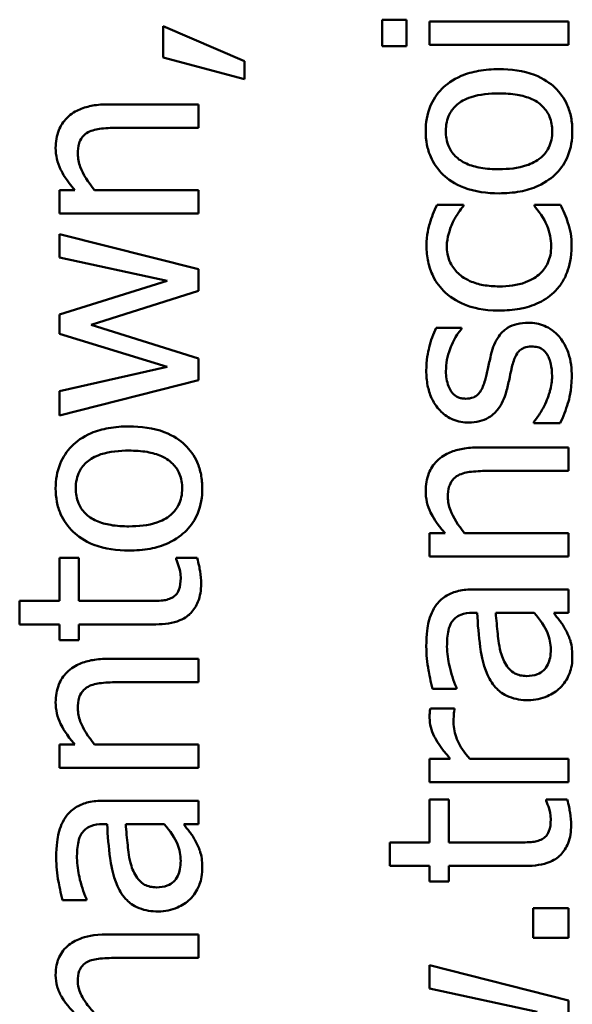
# Model space of a CAD drawing. Units: inches. Extents: x 5 to 215, y 2 to 167.
# Drawn here: x 98 to 99, y 57 to 57 of the extents above; entities that cross this region are included whole.
import ezdxf

# ---------------------------------------------------------------- set-up
doc = ezdxf.new("R2010")
doc.units = ezdxf.units.IN
doc.header["$LTSCALE"] = 10
doc.header["$MEASUREMENT"] = 0
doc.layers.add('Visible (ANSI)', color=7, linetype='Continuous', lineweight=50)

msp = doc.modelspace()

# ---------------------------------------------------------------- linework, layer by layer
at = {"layer": 'Visible (ANSI)'}
for p, q in [((98.55825, 56.83574), (98.55037, 56.83574)), ((98.55037, 56.83574), (98.55037, 56.82713)), ((98.55825, 56.82713), (98.55825, 56.83574)), ((98.47929, 56.8336), (98.47929, 56.82353)), ((98.50569, 56.82232), (98.47929, 56.8336)), ((98.61076, 56.8352), (98.56574, 56.8352)), ((98.56574, 56.8352), (98.56574, 56.82762)), ((98.61076, 56.82762), (98.61076, 56.8352)), ((98.55037, 56.82713), (98.55825, 56.82713)), ((98.56574, 56.82762), (98.61076, 56.82762)), ((98.47929, 56.82353), (98.50569, 56.81643)), ((98.50569, 56.81643), (98.50569, 56.82232)), ((98.49076, 56.80831), (98.46154, 56.80831)), ((98.49076, 56.80073), (98.49076, 56.80831)), ((98.46509, 56.80073), (98.49076, 56.80073)), ((98.45074, 56.78055), (98.44574, 56.78055)), ((98.44574, 56.78055), (98.44574, 56.77296)), ((98.49076, 56.78055), (98.45711, 56.78055)), ((98.49076, 56.77296), (98.49076, 56.78055)), ((98.57668, 56.77578), (98.56817, 56.77578)), ((98.57668, 56.77535), (98.57668, 56.77578)), ((98.60823, 56.77578), (98.59972, 56.77578)), ((98.59972, 56.77578), (98.59972, 56.77535)), ((98.44574, 56.77296), (98.49076, 56.77296)), ((98.49076, 56.75488), (98.44574, 56.7663)), ((98.44574, 56.7663), (98.44574, 56.75867)), ((98.44574, 56.75867), (98.4806, 56.75118)), ((98.49076, 56.74788), (98.49076, 56.75488)), ((98.4806, 56.75118), (98.44574, 56.74024)), ((98.45604, 56.73689), (98.49076, 56.74788)), ((98.44574, 56.74024), (98.44574, 56.73397)), ((98.49076, 56.72595), (98.45604, 56.73689)), ((98.44574, 56.73397), (98.4806, 56.72332)), ((98.57604, 56.73591), (98.56792, 56.73591)), ((98.57604, 56.73553), (98.57604, 56.73591)), ((98.49076, 56.71899), (98.49076, 56.72595)), ((98.4806, 56.72332), (98.44574, 56.71535)), ((98.44574, 56.70747), (98.49076, 56.71899)), ((98.44574, 56.71535), (98.44574, 56.70747)), ((98.59953, 56.70543), (98.59953, 56.70504)), ((98.59953, 56.70504), (98.60804, 56.70504)), ((98.61076, 56.69716), (98.58154, 56.69716)), ((98.61076, 56.68958), (98.61076, 56.69716)), ((98.58509, 56.68958), (98.61076, 56.68958)), ((98.57074, 56.6694), (98.56574, 56.6694)), ((98.56574, 56.6694), (98.56574, 56.66181)), ((98.61076, 56.6694), (98.57711, 56.6694)), ((98.61076, 56.66181), (98.61076, 56.6694)), ((98.45201, 56.66138), (98.44574, 56.66138)), ((98.44574, 56.66138), (98.44574, 56.64742)), ((98.45201, 56.64742), (98.45201, 56.66138)), ((98.49037, 56.66138), (98.48356, 56.66138)), ((98.48356, 56.66138), (98.48356, 56.66094)), ((98.56574, 56.66181), (98.61076, 56.66181)), ((98.61076, 56.65117), (98.57998, 56.65117)), ((98.61076, 56.64358), (98.61076, 56.65117)), ((98.44574, 56.64742), (98.4328, 56.64742)), ((98.4328, 56.64742), (98.4328, 56.63984)), ((98.47345, 56.64742), (98.45201, 56.64742)), ((98.57969, 56.64358), (98.58115, 56.64358)), ((98.58718, 56.64358), (98.59967, 56.64358)), ((98.606, 56.64358), (98.61076, 56.64358)), ((98.4328, 56.63984), (98.44574, 56.63984)), ((98.44574, 56.63984), (98.44574, 56.63473)), ((98.45201, 56.63984), (98.47695, 56.63984)), ((98.45201, 56.63473), (98.45201, 56.63984)), ((98.44574, 56.63473), (98.45201, 56.63473)), ((98.49076, 56.6287), (98.46154, 56.6287)), ((98.49076, 56.62112), (98.49076, 56.6287)), ((98.46509, 56.62112), (98.49076, 56.62112)), ((98.56671, 56.61893), (98.57444, 56.61893)), ((98.57444, 56.61893), (98.57444, 56.61937)), ((98.57386, 56.61261), (98.56598, 56.61261)), ((98.57386, 56.61222), (98.57386, 56.61261)), ((98.45074, 56.60094), (98.44574, 56.60094)), ((98.44574, 56.60094), (98.44574, 56.59335)), ((98.49076, 56.60094), (98.45711, 56.60094)), ((98.49076, 56.59335), (98.49076, 56.60094)), ((98.56574, 56.59632), (98.56574, 56.58873)), ((98.57245, 56.59632), (98.56574, 56.59632)), ((98.61076, 56.59632), (98.57882, 56.59632)), ((98.61076, 56.58873), (98.61076, 56.59632)), ((98.44574, 56.59335), (98.49076, 56.59335)), ((98.56574, 56.58873), (98.61076, 56.58873)), ((98.49076, 56.5827), (98.45998, 56.5827)), ((98.49076, 56.57512), (98.49076, 56.5827)), ((98.57201, 56.58314), (98.56574, 56.58314)), ((98.56574, 56.58314), (98.56574, 56.56919)), ((98.57201, 56.56919), (98.57201, 56.58314)), ((98.61037, 56.58314), (98.60356, 56.58314)), ((98.60356, 56.58314), (98.60356, 56.5827)), ((98.45969, 56.57512), (98.46115, 56.57512)), ((98.46718, 56.57512), (98.47967, 56.57512)), ((98.486, 56.57512), (98.49076, 56.57512)), ((98.56574, 56.56919), (98.5528, 56.56919)), ((98.5528, 56.56919), (98.5528, 56.5616)), ((98.59345, 56.56919), (98.57201, 56.56919)), ((98.5528, 56.5616), (98.56574, 56.5616)), ((98.56574, 56.5616), (98.56574, 56.5565)), ((98.57201, 56.5616), (98.59695, 56.5616)), ((98.57201, 56.5565), (98.57201, 56.5616)), ((98.56574, 56.5565), (98.57201, 56.5565)), ((98.44671, 56.55047), (98.45444, 56.55047)), ((98.45444, 56.55047), (98.45444, 56.55091)), ((98.61076, 56.54789), (98.59929, 56.54789)), ((98.59929, 56.54789), (98.59929, 56.53826)), ((98.61076, 56.53826), (98.61076, 56.54789)), ((98.49076, 56.53938), (98.4611, 56.53938)), ((98.49076, 56.5318), (98.49076, 56.53938)), ((98.59929, 56.53826), (98.61076, 56.53826)), ((98.4647, 56.5318), (98.49076, 56.5318)), ((98.61076, 56.51804), (98.56574, 56.52946)), ((98.56574, 56.52946), (98.56574, 56.52183)), ((98.56574, 56.52183), (98.6006, 56.51434)), ((98.61076, 56.51104), (98.61076, 56.51804))]:
    msp.add_line(p, q, dxfattribs=at)
for points, knots in [([(98.58825, 56.81969), (98.58603, 56.81969), (98.58379, 56.81953), (98.57968, 56.8188), (98.57778, 56.81828), (98.57317, 56.81631), (98.5712, 56.8148), (98.56808, 56.81164), (98.56681, 56.80975), (98.56489, 56.80506), (98.56447, 56.80235), (98.56447, 56.79961)], [-0.07679284, -0.07679284, -0.07679284, -0.07679284, -0.06505849, -0.06505849, -0.05470013, -0.05470013, -0.03857325, -0.03857325, -0.02088498, -0.02088498, 0, 0, 0, 0]), ([(98.61202, 56.79961), (98.61202, 56.80111), (98.6119, 56.80261), (98.61134, 56.80546), (98.61094, 56.8068), (98.60941, 56.81024), (98.60806, 56.81212), (98.6049, 56.81511), (98.60282, 56.81667), (98.5961, 56.81922), (98.59211, 56.81969), (98.58825, 56.81969)], [-0.1220535, -0.1220535, -0.1220535, -0.1220535, -0.1028485, -0.1028485, -0.0849532, -0.0849532, -0.0547161, -0.0547161, -0.0294134, -0.0294134, 0, 0, 0, 0]), ([(98.57099, 56.79961), (98.57099, 56.80059), (98.57108, 56.80158), (98.57148, 56.80343), (98.57178, 56.80428), (98.5728, 56.80631), (98.57364, 56.80734), (98.57569, 56.80909), (98.5771, 56.80997), (98.58201, 56.81159), (98.58527, 56.81186), (98.58825, 56.81186)], [-0.07940273, -0.07940273, -0.07940273, -0.07940273, -0.0672446, -0.0672446, -0.05603008, -0.05603008, -0.03927639, -0.03927639, -0.02271329, -0.02271329, 0, 0, 0, 0]), ([(98.58825, 56.81186), (98.59021, 56.81186), (98.59223, 56.81174), (98.59576, 56.81113), (98.59737, 56.8107), (98.60062, 56.80923), (98.60173, 56.80831), (98.60343, 56.80659), (98.60416, 56.8055), (98.60527, 56.80278), (98.60551, 56.8012), (98.60551, 56.79961)], [-0.04562379, -0.04562379, -0.04562379, -0.04562379, -0.03735479, -0.03735479, -0.03053502, -0.03053502, -0.02234587, -0.02234587, -0.01215394, -0.01215394, 0, 0, 0, 0]), ([(98.46154, 56.80831), (98.45985, 56.80831), (98.45814, 56.8082), (98.45505, 56.80765), (98.45362, 56.80726), (98.45111, 56.80618), (98.44956, 56.80534), (98.44697, 56.80274), (98.4461, 56.80143), (98.44476, 56.79812), (98.44447, 56.79617), (98.44447, 56.79421)], [-0.08135662, -0.08135662, -0.08135662, -0.08135662, -0.0607094, -0.0607094, -0.04282522, -0.04282522, -0.02718111, -0.02718111, -0.01492617, -0.01492617, 0, 0, 0, 0]), ([(98.45502, 56.79927), (98.45623, 56.79993), (98.45776, 56.80027), (98.46122, 56.80065), (98.46316, 56.80073), (98.46509, 56.80073)], [-0.02656066, -0.02656066, -0.02656066, -0.02656066, -0.01471527, -0.01471527, 0, 0, 0, 0]), ([(98.45167, 56.79222), (98.45167, 56.79337), (98.45177, 56.79462), (98.45226, 56.79622), (98.45256, 56.79699), (98.45368, 56.79838), (98.45431, 56.79888), (98.45502, 56.79927)], [-0.03031364, -0.03031364, -0.03031364, -0.03031364, -0.01368132, -0.01368132, -0.00618815, -0.00618815, 0, 0, 0, 0]), ([(98.56447, 56.79961), (98.56447, 56.79814), (98.5646, 56.79668), (98.56514, 56.79389), (98.56554, 56.79258), (98.56705, 56.78911), (98.56843, 56.78719), (98.57167, 56.78409), (98.57379, 56.78252), (98.58046, 56.77996), (98.58441, 56.77948), (98.58825, 56.77948)], [-0.1179403, -0.1179403, -0.1179403, -0.1179403, -0.1001751, -0.1001751, -0.0835266, -0.0835266, -0.054399, -0.054399, -0.0292496, -0.0292496, 0, 0, 0, 0]), ([(98.58825, 56.78731), (98.58629, 56.78731), (98.58426, 56.78743), (98.58074, 56.78803), (98.57914, 56.78845), (98.57627, 56.78973), (98.57507, 56.79052), (98.57308, 56.79253), (98.57235, 56.79363), (98.57123, 56.79638), (98.57099, 56.79799), (98.57099, 56.79961)], [-0.06013984, -0.06013984, -0.06013984, -0.06013984, -0.04569465, -0.04569465, -0.03384195, -0.03384195, -0.0226299, -0.0226299, -0.01235748, -0.01235748, 0, 0, 0, 0]), ([(98.58825, 56.77948), (98.59054, 56.77948), (98.59285, 56.77965), (98.5971, 56.78047), (98.59906, 56.78105), (98.60364, 56.78314), (98.60555, 56.78467), (98.60847, 56.78761), (98.60972, 56.78947), (98.61161, 56.79414), (98.61202, 56.79686), (98.61202, 56.79961)], [-0.07298762, -0.07298762, -0.07298762, -0.07298762, -0.06215032, -0.06215032, -0.05250094, -0.05250094, -0.03834775, -0.03834775, -0.02093518, -0.02093518, 0, 0, 0, 0]), ([(98.60551, 56.79961), (98.60551, 56.79866), (98.60542, 56.7977), (98.60504, 56.7959), (98.60475, 56.79507), (98.60375, 56.79306), (98.60292, 56.79201), (98.60039, 56.78983), (98.59872, 56.78905), (98.59445, 56.7876), (98.59123, 56.78731), (98.58825, 56.78731)], [-0.05312825, -0.05312825, -0.05312825, -0.05312825, -0.04752471, -0.04752471, -0.04233175, -0.04233175, -0.0343148, -0.0343148, -0.02273966, -0.02273966, 0, 0, 0, 0]), ([(98.44447, 56.79421), (98.44447, 56.793), (98.4446, 56.7918), (98.44514, 56.78945), (98.44555, 56.78832), (98.44667, 56.78601), (98.44791, 56.78369), (98.45074, 56.78055)], [-0.08946174, -0.08946174, -0.08946174, -0.08946174, -0.06076546, -0.06076546, -0.0322298, -0.0322298, 0, 0, 0, 0]), ([(98.45711, 56.78055), (98.45501, 56.78303), (98.45334, 56.78568), (98.45196, 56.78937), (98.45167, 56.79078), (98.45167, 56.79222)], [-0.02999985, -0.02999985, -0.02999985, -0.02999985, -0.01099413, -0.01099413, 0, 0, 0, 0]), ([(98.56817, 56.77578), (98.56718, 56.77384), (98.56639, 56.77174), (98.56545, 56.76863), (98.56472, 56.76608), (98.56472, 56.76251)], [-0.08228973, -0.08228973, -0.08228973, -0.08228973, -0.02722949, -0.02722949, 0, 0, 0, 0]), ([(98.57332, 56.77019), (98.57385, 56.77122), (98.57446, 56.7723), (98.57561, 56.77397), (98.57612, 56.77468), (98.57668, 56.77535)], [-0.01545684, -0.01545684, -0.01545684, -0.01545684, -0.00661969, -0.00661969, 0, 0, 0, 0]), ([(98.59972, 56.77535), (98.60212, 56.77275), (98.60333, 56.77017), (98.60474, 56.76681), (98.60517, 56.76463), (98.60517, 56.76236)], [-0.02773026, -0.02773026, -0.02773026, -0.02773026, -0.01726009, -0.01726009, 0, 0, 0, 0]), ([(98.61061, 56.7699), (98.61036, 56.77093), (98.60995, 56.772), (98.6091, 56.77391), (98.60868, 56.77485), (98.60823, 56.77578)], [-0.01595167, -0.01595167, -0.01595167, -0.01595167, -0.0078753, -0.0078753, 0, 0, 0, 0]), ([(98.57133, 56.76236), (98.57133, 56.76375), (98.57156, 56.76512), (98.57216, 56.76724), (98.57262, 56.76875), (98.57332, 56.77019)], [-0.0328326, -0.0328326, -0.0328326, -0.0328326, -0.01221031, -0.01221031, 0, 0, 0, 0]), ([(98.61178, 56.76251), (98.61178, 56.76375), (98.61172, 56.7652), (98.61127, 56.7676), (98.61096, 56.76876), (98.61061, 56.7699)], [-0.01858921, -0.01858921, -0.01858921, -0.01858921, -0.00910583, -0.00910583, 0, 0, 0, 0]), ([(98.56472, 56.76251), (98.56472, 56.76077), (98.56489, 56.75905), (98.56562, 56.75572), (98.56617, 56.75412), (98.56787, 56.75062), (98.56918, 56.74884), (98.57084, 56.74734)], [-0.04276383, -0.04276383, -0.04276383, -0.04276383, -0.0296694, -0.0296694, -0.01707448, -0.01707448, 0, 0, 0, 0]), ([(98.58835, 56.74933), (98.5866, 56.74933), (98.58483, 56.74946), (98.58163, 56.75004), (98.58017, 56.75046), (98.57688, 56.75194), (98.57556, 56.75299), (98.57358, 56.75501), (98.57278, 56.7562), (98.57159, 56.75908), (98.57133, 56.76071), (98.57133, 56.76236)], [-0.05050498, -0.05050498, -0.05050498, -0.05050498, -0.04177259, -0.04177259, -0.03420229, -0.03420229, -0.0237398, -0.0237398, -0.01263682, -0.01263682, 0, 0, 0, 0]), ([(98.60517, 56.76236), (98.60517, 56.7614), (98.60509, 56.76044), (98.60472, 56.75863), (98.60446, 56.75778), (98.60348, 56.75564), (98.60262, 56.75448), (98.60049, 56.75251), (98.599, 56.75147), (98.59417, 56.74967), (98.5912, 56.74933), (98.58835, 56.74933)], [-0.07952751, -0.07952751, -0.07952751, -0.07952751, -0.06785168, -0.06785168, -0.05699611, -0.05699611, -0.03917958, -0.03917958, -0.0217529, -0.0217529, 0, 0, 0, 0]), ([(98.606, 56.74734), (98.60696, 56.74826), (98.60781, 56.74927), (98.60928, 56.75151), (98.60988, 56.75271), (98.61105, 56.75587), (98.61178, 56.75862), (98.61178, 56.76251)], [-0.06912978, -0.06912978, -0.06912978, -0.06912978, -0.04951581, -0.04951581, -0.02966648, -0.02966648, 0, 0, 0, 0]), ([(98.57084, 56.74734), (98.57293, 56.74542), (98.57542, 56.74406), (98.57959, 56.74254), (98.58281, 56.74151), (98.58835, 56.74151)], [-0.1168172, -0.1168172, -0.1168172, -0.1168172, -0.0421705, -0.0421705, 0, 0, 0, 0]), ([(98.58835, 56.74151), (98.59056, 56.74151), (98.59281, 56.74167), (98.5962, 56.74229), (98.59825, 56.74275), (98.60254, 56.74463), (98.60441, 56.7458), (98.606, 56.74734)], [-0.06940756, -0.06940756, -0.06940756, -0.06940756, -0.03567941, -0.03567941, -0.0168496, -0.0168496, 0, 0, 0, 0]), ([(98.59778, 56.73757), (98.59652, 56.73757), (98.59526, 56.73745), (98.59297, 56.73688), (98.59194, 56.73647), (98.59038, 56.73549), (98.58926, 56.73467), (98.58698, 56.73146), (98.58622, 56.72951), (98.58572, 56.72755)], [-0.07653076, -0.07653076, -0.07653076, -0.07653076, -0.05177928, -0.05177928, -0.02994189, -0.02994189, -0.01542913, -0.01542913, 0, 0, 0, 0]), ([(98.60775, 56.73305), (98.6071, 56.73381), (98.60637, 56.7345), (98.60462, 56.73579), (98.60372, 56.73624), (98.60134, 56.73724), (98.59959, 56.73757), (98.59778, 56.73757)], [-0.02472728, -0.02472728, -0.02472728, -0.02472728, -0.01970394, -0.01970394, -0.01380223, -0.01380223, 0, 0, 0, 0]), ([(98.56792, 56.73591), (98.56686, 56.73396), (98.56612, 56.7317), (98.56523, 56.72807), (98.56467, 56.72539), (98.56467, 56.72201)], [-0.06349518, -0.06349518, -0.06349518, -0.06349518, -0.02576344, -0.02576344, 0, 0, 0, 0]), ([(98.57104, 56.72186), (98.57104, 56.72434), (98.5715, 56.72674), (98.57301, 56.73074), (98.57408, 56.73307), (98.57604, 56.73553)], [-0.05707646, -0.05707646, -0.05707646, -0.05707646, -0.02399524, -0.02399524, 0, 0, 0, 0]), ([(98.61183, 56.71997), (98.61183, 56.72266), (98.61156, 56.72536), (98.61042, 56.72869), (98.60962, 56.73081), (98.60775, 56.73305)], [-0.06948132, -0.06948132, -0.06948132, -0.06948132, -0.02219518, -0.02219518, 0, 0, 0, 0]), ([(98.58572, 56.72755), (98.58538, 56.7261), (98.58505, 56.72463), (98.58465, 56.7227), (98.58432, 56.72112), (98.58387, 56.71943)], [-0.05452628, -0.05452628, -0.05452628, -0.05452628, -0.01333096, -0.01333096, 0, 0, 0, 0]), ([(98.59243, 56.72317), (98.59277, 56.72457), (98.59322, 56.72596), (98.59424, 56.72784), (98.59461, 56.72826), (98.5953, 56.72892), (98.59579, 56.72922), (98.59711, 56.72973), (98.59797, 56.72984), (98.5988, 56.72984)], [-0.01758619, -0.01758619, -0.01758619, -0.01758619, -0.01357408, -0.01357408, -0.01078651, -0.01078651, -0.00634545, -0.00634545, 0, 0, 0, 0]), ([(98.5988, 56.72984), (98.59947, 56.72984), (98.60019, 56.72979), (98.60151, 56.72949), (98.60191, 56.72927), (98.60292, 56.72856), (98.60349, 56.72787), (98.60395, 56.72716)], [-0.01222331, -0.01222331, -0.01222331, -0.01222331, -0.00936277, -0.00936277, -0.00644068, -0.00644068, 0, 0, 0, 0]), ([(98.60395, 56.72716), (98.60421, 56.72679), (98.60441, 56.72634), (98.60477, 56.72534), (98.60493, 56.72472), (98.60524, 56.72317), (98.60546, 56.72177), (98.60546, 56.72026)], [-0.02398278, -0.02398278, -0.02398278, -0.02398278, -0.01865492, -0.01865492, -0.01150724, -0.01150724, 0, 0, 0, 0]), ([(98.56467, 56.72201), (98.56467, 56.72042), (98.56479, 56.71882), (98.56537, 56.71585), (98.56579, 56.71448), (98.56734, 56.7111), (98.56852, 56.70968), (98.57061, 56.70764), (98.57188, 56.70678), (98.57495, 56.70552), (98.57667, 56.70523), (98.57843, 56.70523)], [-0.04923006, -0.04923006, -0.04923006, -0.04923006, -0.04204816, -0.04204816, -0.03557897, -0.03557897, -0.02528232, -0.02528232, -0.01340103, -0.01340103, 0, 0, 0, 0]), ([(98.57736, 56.71296), (98.57691, 56.71296), (98.57646, 56.713), (98.57562, 56.71318), (98.57523, 56.7133), (98.57425, 56.71376), (98.57373, 56.71415), (98.57252, 56.71548), (98.57209, 56.71649), (98.57127, 56.71855), (98.57104, 56.72021), (98.57104, 56.72186)], [-0.02267092, -0.02267092, -0.02267092, -0.02267092, -0.02097487, -0.02097487, -0.01940213, -0.01940213, -0.01688898, -0.01688898, -0.01258212, -0.01258212, 0, 0, 0, 0]), ([(98.59058, 56.71505), (98.59096, 56.71648), (98.5913, 56.71794), (98.59169, 56.71978), (98.59207, 56.72163), (98.59243, 56.72317)], [-0.05621522, -0.05621522, -0.05621522, -0.05621522, -0.01211706, -0.01211706, 0, 0, 0, 0]), ([(98.58387, 56.71943), (98.58351, 56.71804), (98.58304, 56.71667), (98.58217, 56.71521), (98.58184, 56.71469), (98.58096, 56.71387), (98.58047, 56.71358), (98.57912, 56.71307), (98.57822, 56.71296), (98.57736, 56.71296)], [-0.02993452, -0.02993452, -0.02993452, -0.02993452, -0.01574784, -0.01574784, -0.0109923, -0.0109923, -0.00658627, -0.00658627, 0, 0, 0, 0]), ([(98.60546, 56.72026), (98.60546, 56.71862), (98.60524, 56.71702), (98.60463, 56.71493), (98.60412, 56.71316), (98.60318, 56.71121)], [-0.06640026, -0.06640026, -0.06640026, -0.06640026, -0.01647752, -0.01647752, 0, 0, 0, 0]), ([(98.60804, 56.70504), (98.60909, 56.70703), (98.60995, 56.70938), (98.61096, 56.71265), (98.61183, 56.71555), (98.61183, 56.71997)], [-0.09832248, -0.09832248, -0.09832248, -0.09832248, -0.03363648, -0.03363648, 0, 0, 0, 0]), ([(98.57843, 56.70523), (98.57959, 56.70523), (98.58076, 56.70535), (98.58295, 56.7059), (98.58395, 56.70631), (98.58642, 56.70775), (98.58738, 56.7088), (98.58921, 56.71123), (98.59002, 56.71314), (98.59058, 56.71505)], [-0.03344898, -0.03344898, -0.03344898, -0.03344898, -0.02814537, -0.02814537, -0.02318545, -0.02318545, -0.01516454, -0.01516454, 0, 0, 0, 0]), ([(98.60318, 56.71121), (98.60264, 56.71007), (98.60196, 56.70876), (98.60068, 56.70694), (98.60012, 56.70617), (98.59953, 56.70543)], [-0.01694637, -0.01694637, -0.01694637, -0.01694637, -0.00723719, -0.00723719, 0, 0, 0, 0]), ([(98.46825, 56.70397), (98.46603, 56.70397), (98.46379, 56.70381), (98.45968, 56.70308), (98.45778, 56.70256), (98.45317, 56.70059), (98.4512, 56.69907), (98.44808, 56.69592), (98.44681, 56.69402), (98.44489, 56.68934), (98.44447, 56.68663), (98.44447, 56.68389)], [-0.07679284, -0.07679284, -0.07679284, -0.07679284, -0.06505849, -0.06505849, -0.05470013, -0.05470013, -0.03857325, -0.03857325, -0.02088498, -0.02088498, 0, 0, 0, 0]), ([(98.49202, 56.68389), (98.49202, 56.68539), (98.4919, 56.68689), (98.49134, 56.68974), (98.49094, 56.69107), (98.48941, 56.69452), (98.48806, 56.6964), (98.4849, 56.69939), (98.48282, 56.70095), (98.4761, 56.7035), (98.47211, 56.70397), (98.46825, 56.70397)], [-0.1220535, -0.1220535, -0.1220535, -0.1220535, -0.1028485, -0.1028485, -0.0849532, -0.0849532, -0.0547161, -0.0547161, -0.0294134, -0.0294134, 0, 0, 0, 0]), ([(98.45099, 56.68389), (98.45099, 56.68487), (98.45108, 56.68586), (98.45148, 56.68771), (98.45178, 56.68856), (98.4528, 56.69058), (98.45364, 56.69162), (98.45569, 56.69337), (98.4571, 56.69425), (98.46201, 56.69586), (98.46527, 56.69614), (98.46825, 56.69614)], [-0.07940273, -0.07940273, -0.07940273, -0.07940273, -0.0672446, -0.0672446, -0.05603008, -0.05603008, -0.03927639, -0.03927639, -0.02271329, -0.02271329, 0, 0, 0, 0]), ([(98.46825, 56.69614), (98.47021, 56.69614), (98.47223, 56.69602), (98.47576, 56.69541), (98.47737, 56.69497), (98.48062, 56.69351), (98.48173, 56.69258), (98.48343, 56.69087), (98.48416, 56.68978), (98.48527, 56.68706), (98.48551, 56.68548), (98.48551, 56.68389)], [-0.04562379, -0.04562379, -0.04562379, -0.04562379, -0.03735479, -0.03735479, -0.03053502, -0.03053502, -0.02234587, -0.02234587, -0.01215394, -0.01215394, 0, 0, 0, 0]), ([(98.58154, 56.69716), (98.57985, 56.69716), (98.57814, 56.69705), (98.57505, 56.6965), (98.57362, 56.69611), (98.57111, 56.69503), (98.56956, 56.69419), (98.56697, 56.69159), (98.5661, 56.69028), (98.56476, 56.68697), (98.56447, 56.68502), (98.56447, 56.68306)], [-0.08135662, -0.08135662, -0.08135662, -0.08135662, -0.0607094, -0.0607094, -0.04282522, -0.04282522, -0.02718111, -0.02718111, -0.01492617, -0.01492617, 0, 0, 0, 0]), ([(98.57502, 56.68812), (98.57623, 56.68878), (98.57776, 56.68912), (98.58122, 56.68949), (98.58316, 56.68958), (98.58509, 56.68958)], [-0.02656066, -0.02656066, -0.02656066, -0.02656066, -0.01471527, -0.01471527, 0, 0, 0, 0]), ([(98.57167, 56.68107), (98.57167, 56.68222), (98.57177, 56.68347), (98.57226, 56.68507), (98.57256, 56.68583), (98.57368, 56.68723), (98.57431, 56.68773), (98.57502, 56.68812)], [-0.03031364, -0.03031364, -0.03031364, -0.03031364, -0.01368132, -0.01368132, -0.00618815, -0.00618815, 0, 0, 0, 0]), ([(98.44447, 56.68389), (98.44447, 56.68242), (98.4446, 56.68096), (98.44514, 56.67816), (98.44554, 56.67685), (98.44705, 56.67339), (98.44843, 56.67147), (98.45167, 56.66837), (98.45379, 56.6668), (98.46046, 56.66424), (98.46441, 56.66376), (98.46825, 56.66376)], [-0.1179403, -0.1179403, -0.1179403, -0.1179403, -0.1001751, -0.1001751, -0.0835266, -0.0835266, -0.054399, -0.054399, -0.0292496, -0.0292496, 0, 0, 0, 0]), ([(98.46825, 56.67159), (98.46629, 56.67159), (98.46426, 56.67171), (98.46074, 56.67231), (98.45914, 56.67273), (98.45627, 56.67401), (98.45507, 56.6748), (98.45308, 56.6768), (98.45235, 56.6779), (98.45123, 56.68066), (98.45099, 56.68227), (98.45099, 56.68389)], [-0.06013984, -0.06013984, -0.06013984, -0.06013984, -0.04569465, -0.04569465, -0.03384195, -0.03384195, -0.0226299, -0.0226299, -0.01235748, -0.01235748, 0, 0, 0, 0]), ([(98.46825, 56.66376), (98.47054, 56.66376), (98.47285, 56.66393), (98.4771, 56.66474), (98.47906, 56.66533), (98.48364, 56.66741), (98.48555, 56.66895), (98.48847, 56.67189), (98.48972, 56.67375), (98.49161, 56.67841), (98.49202, 56.68114), (98.49202, 56.68389)], [-0.07298762, -0.07298762, -0.07298762, -0.07298762, -0.06215032, -0.06215032, -0.05250094, -0.05250094, -0.03834775, -0.03834775, -0.02093518, -0.02093518, 0, 0, 0, 0]), ([(98.48551, 56.68389), (98.48551, 56.68293), (98.48542, 56.68198), (98.48504, 56.68018), (98.48475, 56.67935), (98.48375, 56.67734), (98.48292, 56.67629), (98.48039, 56.6741), (98.47872, 56.67333), (98.47445, 56.67188), (98.47123, 56.67159), (98.46825, 56.67159)], [-0.05312825, -0.05312825, -0.05312825, -0.05312825, -0.04752471, -0.04752471, -0.04233175, -0.04233175, -0.0343148, -0.0343148, -0.02273966, -0.02273966, 0, 0, 0, 0]), ([(98.56447, 56.68306), (98.56447, 56.68185), (98.5646, 56.68065), (98.56514, 56.67829), (98.56555, 56.67717), (98.56667, 56.67486), (98.56791, 56.67254), (98.57074, 56.6694)], [-0.08946174, -0.08946174, -0.08946174, -0.08946174, -0.06076546, -0.06076546, -0.0322298, -0.0322298, 0, 0, 0, 0]), ([(98.57711, 56.6694), (98.57501, 56.67188), (98.57334, 56.67453), (98.57196, 56.67822), (98.57167, 56.67963), (98.57167, 56.68107)], [-0.02999985, -0.02999985, -0.02999985, -0.02999985, -0.01099413, -0.01099413, 0, 0, 0, 0]), ([(98.48356, 56.66094), (98.48385, 56.66029), (98.48419, 56.65928), (98.48468, 56.65775), (98.48502, 56.65669), (98.48502, 56.65486)], [-0.03112205, -0.03112205, -0.03112205, -0.03112205, -0.01392417, -0.01392417, 0, 0, 0, 0]), ([(98.49164, 56.65296), (98.49164, 56.65432), (98.4915, 56.65571), (98.49115, 56.65799), (98.49088, 56.65949), (98.49037, 56.66138)], [-0.0361434, -0.0361434, -0.0361434, -0.0361434, -0.01487021, -0.01487021, 0, 0, 0, 0]), ([(98.48502, 56.65486), (98.48502, 56.65351), (98.48488, 56.65214), (98.48417, 56.6503), (98.48383, 56.64982), (98.48317, 56.64908), (98.48272, 56.64874), (98.4822, 56.64849)], [-0.01246942, -0.01246942, -0.01246942, -0.01246942, -0.00756532, -0.00756532, -0.00436148, -0.00436148, 0, 0, 0, 0]), ([(98.47695, 56.63984), (98.47974, 56.63984), (98.48248, 56.64018), (98.48662, 56.64192), (98.48767, 56.64286), (98.4893, 56.64452), (98.49008, 56.64576), (98.49136, 56.64899), (98.49164, 56.65098), (98.49164, 56.65296)], [-0.04094168, -0.04094168, -0.04094168, -0.04094168, -0.03283073, -0.03283073, -0.02643951, -0.02643951, -0.01508494, -0.01508494, 0, 0, 0, 0]), ([(98.57998, 56.65117), (98.57836, 56.65117), (98.5767, 56.65103), (98.57376, 56.65036), (98.57247, 56.64989), (98.57, 56.64843), (98.56891, 56.64745), (98.56802, 56.64625)], [-0.03426587, -0.03426587, -0.03426587, -0.03426587, -0.02191277, -0.02191277, -0.01135062, -0.01135062, 0, 0, 0, 0]), ([(98.4822, 56.64849), (98.48167, 56.64822), (98.48111, 56.648), (98.47994, 56.64768), (98.47934, 56.64758), (98.47697, 56.64743), (98.47521, 56.64742), (98.47345, 56.64742)], [-0.02265204, -0.02265204, -0.02265204, -0.02265204, -0.0180716, -0.0180716, -0.01340339, -0.01340339, 0, 0, 0, 0]), ([(98.56802, 56.64625), (98.56739, 56.64541), (98.56686, 56.64452), (98.56597, 56.64259), (98.56563, 56.64158), (98.56511, 56.63927), (98.56467, 56.63691), (98.56467, 56.63269)], [-0.08462729, -0.08462729, -0.08462729, -0.08462729, -0.05862997, -0.05862997, -0.03220438, -0.03220438, 0, 0, 0, 0]), ([(98.57288, 56.64052), (98.57323, 56.64107), (98.57366, 56.64155), (98.57455, 56.64228), (98.57512, 56.64268), (98.57702, 56.64342), (98.57835, 56.64358), (98.57969, 56.64358)], [-0.02634689, -0.02634689, -0.02634689, -0.02634689, -0.01726145, -0.01726145, -0.01024938, -0.01024938, 0, 0, 0, 0]), ([(98.58115, 56.64358), (98.58136, 56.63988), (98.58168, 56.63612), (98.58233, 56.63103), (98.58283, 56.62723), (98.58455, 56.6235)], [-0.1122782, -0.1122782, -0.1122782, -0.1122782, -0.0312845, -0.0312845, 0, 0, 0, 0]), ([(98.58903, 56.63006), (98.58826, 56.63259), (98.58802, 56.63492), (98.58762, 56.6389), (98.58737, 56.64142), (98.58718, 56.64358)], [-0.03064248, -0.03064248, -0.03064248, -0.03064248, -0.01655933, -0.01655933, 0, 0, 0, 0]), ([(98.59967, 56.64358), (98.60169, 56.64135), (98.6032, 56.63897), (98.6047, 56.63535), (98.60502, 56.63354), (98.60502, 56.63167)], [-0.02981944, -0.02981944, -0.02981944, -0.02981944, -0.01424428, -0.01424428, 0, 0, 0, 0]), ([(98.60984, 56.63809), (98.60931, 56.63915), (98.60862, 56.64016), (98.60725, 56.64192), (98.60661, 56.64274), (98.606, 56.64358)], [-0.01697862, -0.01697862, -0.01697862, -0.01697862, -0.0079291, -0.0079291, 0, 0, 0, 0]), ([(98.57138, 56.63264), (98.57138, 56.63431), (98.5715, 56.63639), (98.57204, 56.63882), (98.57238, 56.63971), (98.57288, 56.64052)], [-0.01895522, -0.01895522, -0.01895522, -0.01895522, -0.00723922, -0.00723922, 0, 0, 0, 0]), ([(98.61202, 56.62894), (98.61202, 56.63094), (98.61188, 56.63283), (98.61129, 56.63481), (98.61087, 56.63616), (98.60984, 56.63809)], [-0.05614675, -0.05614675, -0.05614675, -0.05614675, -0.01665768, -0.01665768, 0, 0, 0, 0]), ([(98.56467, 56.63269), (98.56467, 56.63008), (98.56492, 56.6275), (98.56554, 56.62417), (98.56611, 56.62108), (98.56671, 56.61893)], [-0.07430683, -0.07430683, -0.07430683, -0.07430683, -0.01699276, -0.01699276, 0, 0, 0, 0]), ([(98.57444, 56.61937), (98.57346, 56.62166), (98.57269, 56.62403), (98.57177, 56.6282), (98.57138, 56.63047), (98.57138, 56.63264)], [-0.03962749, -0.03962749, -0.03962749, -0.03962749, -0.01650259, -0.01650259, 0, 0, 0, 0]), ([(98.60502, 56.63167), (98.60502, 56.63079), (98.60496, 56.6299), (98.60465, 56.6283), (98.60443, 56.62757), (98.60367, 56.62598), (98.60317, 56.62539), (98.60215, 56.62441), (98.60145, 56.62398), (98.59958, 56.62326), (98.59837, 56.62311), (98.59719, 56.62311)], [-0.02696552, -0.02696552, -0.02696552, -0.02696552, -0.02308106, -0.02308106, -0.01971921, -0.01971921, -0.01528795, -0.01528795, -0.00898181, -0.00898181, 0, 0, 0, 0]), ([(98.46154, 56.6287), (98.45985, 56.6287), (98.45814, 56.62859), (98.45505, 56.62804), (98.45362, 56.62765), (98.45111, 56.62657), (98.44956, 56.62573), (98.44697, 56.62313), (98.4461, 56.62182), (98.44476, 56.61851), (98.44447, 56.61656), (98.44447, 56.6146)], [-0.08135662, -0.08135662, -0.08135662, -0.08135662, -0.0607094, -0.0607094, -0.04282522, -0.04282522, -0.02718111, -0.02718111, -0.01492617, -0.01492617, 0, 0, 0, 0]), ([(98.59719, 56.62311), (98.59649, 56.62311), (98.59579, 56.62317), (98.59448, 56.62347), (98.59389, 56.62368), (98.5928, 56.62426), (98.59209, 56.62474), (98.59022, 56.62703), (98.58951, 56.6285), (98.58903, 56.63006)], [-0.04449505, -0.04449505, -0.04449505, -0.04449505, -0.03290743, -0.03290743, -0.02247201, -0.02247201, -0.01249306, -0.01249306, 0, 0, 0, 0]), ([(98.60804, 56.61927), (98.60931, 56.62054), (98.61029, 56.62201), (98.61146, 56.62482), (98.61202, 56.62659), (98.61202, 56.62894)], [-0.04374063, -0.04374063, -0.04374063, -0.04374063, -0.01792128, -0.01792128, 0, 0, 0, 0]), ([(98.58455, 56.6235), (98.5853, 56.6218), (98.5863, 56.62021), (98.58834, 56.6182), (98.58957, 56.61716), (98.59349, 56.61559), (98.59561, 56.61528), (98.59773, 56.61528)], [-0.06142589, -0.06142589, -0.06142589, -0.06142589, -0.03215352, -0.03215352, -0.01616342, -0.01616342, 0, 0, 0, 0]), ([(98.45167, 56.61261), (98.45167, 56.61376), (98.45177, 56.61501), (98.45226, 56.61661), (98.45256, 56.61737), (98.45368, 56.61877), (98.45431, 56.61927), (98.45502, 56.61966)], [-0.03031364, -0.03031364, -0.03031364, -0.03031364, -0.01368132, -0.01368132, -0.00618815, -0.00618815, 0, 0, 0, 0]), ([(98.45502, 56.61966), (98.45623, 56.62032), (98.45776, 56.62066), (98.46122, 56.62103), (98.46316, 56.62112), (98.46509, 56.62112)], [-0.02656066, -0.02656066, -0.02656066, -0.02656066, -0.01471527, -0.01471527, 0, 0, 0, 0]), ([(98.59773, 56.61528), (98.59882, 56.61528), (98.59989, 56.61539), (98.60202, 56.61584), (98.60303, 56.61617), (98.60549, 56.61726), (98.60687, 56.61813), (98.60804, 56.61927)], [-0.02873191, -0.02873191, -0.02873191, -0.02873191, -0.02056412, -0.02056412, -0.01243576, -0.01243576, 0, 0, 0, 0]), ([(98.44447, 56.6146), (98.44447, 56.61339), (98.4446, 56.61219), (98.44514, 56.60983), (98.44555, 56.60871), (98.44667, 56.6064), (98.44791, 56.60408), (98.45074, 56.60094)], [-0.08946174, -0.08946174, -0.08946174, -0.08946174, -0.06076546, -0.06076546, -0.0322298, -0.0322298, 0, 0, 0, 0]), ([(98.45711, 56.60094), (98.45501, 56.60342), (98.45334, 56.60607), (98.45196, 56.60976), (98.45167, 56.61116), (98.45167, 56.61261)], [-0.02999985, -0.02999985, -0.02999985, -0.02999985, -0.01099413, -0.01099413, 0, 0, 0, 0]), ([(98.56598, 56.61261), (98.56589, 56.61218), (98.56582, 56.61173), (98.56576, 56.61098), (98.56574, 56.61048), (98.56574, 56.60954)], [-0.01713825, -0.01713825, -0.01713825, -0.01713825, -0.00715639, -0.00715639, 0, 0, 0, 0]), ([(98.57352, 56.60813), (98.57352, 56.60886), (98.57353, 56.60967), (98.57358, 56.61066), (98.57362, 56.61136), (98.57386, 56.61222)], [-0.02550029, -0.02550029, -0.02550029, -0.02550029, -0.00678652, -0.00678652, 0, 0, 0, 0]), ([(98.56574, 56.60954), (98.56574, 56.60854), (98.56587, 56.60756), (98.56638, 56.60553), (98.56677, 56.60451), (98.56782, 56.60236), (98.56909, 56.60007), (98.57245, 56.59632)], [-0.09947334, -0.09947334, -0.09947334, -0.09947334, -0.07015418, -0.07015418, -0.03837872, -0.03837872, 0, 0, 0, 0]), ([(98.57882, 56.59632), (98.57702, 56.59818), (98.57553, 56.60029), (98.57389, 56.60445), (98.57352, 56.60626), (98.57352, 56.60813)], [-0.03405471, -0.03405471, -0.03405471, -0.03405471, -0.01428357, -0.01428357, 0, 0, 0, 0]), ([(98.45998, 56.5827), (98.45836, 56.5827), (98.4567, 56.58257), (98.45376, 56.5819), (98.45247, 56.58143), (98.45, 56.57997), (98.44891, 56.57899), (98.44802, 56.57779)], [-0.03426587, -0.03426587, -0.03426587, -0.03426587, -0.02191277, -0.02191277, -0.01135062, -0.01135062, 0, 0, 0, 0]), ([(98.60356, 56.5827), (98.60385, 56.58206), (98.60419, 56.58104), (98.60468, 56.57952), (98.60502, 56.57845), (98.60502, 56.57663)], [-0.03112205, -0.03112205, -0.03112205, -0.03112205, -0.01392417, -0.01392417, 0, 0, 0, 0]), ([(98.61164, 56.57473), (98.61164, 56.57609), (98.6115, 56.57747), (98.61115, 56.57975), (98.61088, 56.58126), (98.61037, 56.58314)], [-0.0361434, -0.0361434, -0.0361434, -0.0361434, -0.01487021, -0.01487021, 0, 0, 0, 0]), ([(98.44802, 56.57779), (98.44739, 56.57695), (98.44686, 56.57606), (98.44597, 56.57413), (98.44563, 56.57312), (98.44511, 56.57081), (98.44467, 56.56845), (98.44467, 56.56423)], [-0.08462729, -0.08462729, -0.08462729, -0.08462729, -0.05862997, -0.05862997, -0.03220438, -0.03220438, 0, 0, 0, 0]), ([(98.45288, 56.57206), (98.45323, 56.57261), (98.45366, 56.57309), (98.45455, 56.57382), (98.45512, 56.57422), (98.45702, 56.57496), (98.45835, 56.57512), (98.45969, 56.57512)], [-0.02634689, -0.02634689, -0.02634689, -0.02634689, -0.01726145, -0.01726145, -0.01024938, -0.01024938, 0, 0, 0, 0]), ([(98.46115, 56.57512), (98.46136, 56.57142), (98.46168, 56.56766), (98.46233, 56.56257), (98.46283, 56.55877), (98.46455, 56.55504)], [-0.1122782, -0.1122782, -0.1122782, -0.1122782, -0.0312845, -0.0312845, 0, 0, 0, 0]), ([(98.46903, 56.5616), (98.46826, 56.56413), (98.46802, 56.56646), (98.46762, 56.57044), (98.46737, 56.57296), (98.46718, 56.57512)], [-0.03064248, -0.03064248, -0.03064248, -0.03064248, -0.01655933, -0.01655933, 0, 0, 0, 0]), ([(98.47967, 56.57512), (98.48169, 56.57289), (98.4832, 56.57051), (98.4847, 56.56689), (98.48502, 56.56508), (98.48502, 56.56321)], [-0.02981944, -0.02981944, -0.02981944, -0.02981944, -0.01424428, -0.01424428, 0, 0, 0, 0]), ([(98.48984, 56.56963), (98.48931, 56.57069), (98.48862, 56.5717), (98.48725, 56.57346), (98.48661, 56.57428), (98.486, 56.57512)], [-0.01697862, -0.01697862, -0.01697862, -0.01697862, -0.0079291, -0.0079291, 0, 0, 0, 0]), ([(98.59695, 56.5616), (98.59974, 56.5616), (98.60248, 56.56195), (98.60662, 56.56369), (98.60767, 56.56462), (98.6093, 56.56629), (98.61008, 56.56753), (98.61136, 56.57075), (98.61164, 56.57275), (98.61164, 56.57473)], [-0.04094168, -0.04094168, -0.04094168, -0.04094168, -0.03283073, -0.03283073, -0.02643951, -0.02643951, -0.01508494, -0.01508494, 0, 0, 0, 0]), ([(98.60502, 56.57663), (98.60502, 56.57527), (98.60488, 56.57391), (98.60417, 56.57207), (98.60383, 56.57159), (98.60317, 56.57084), (98.60272, 56.57051), (98.6022, 56.57026)], [-0.01246942, -0.01246942, -0.01246942, -0.01246942, -0.00756532, -0.00756532, -0.00436148, -0.00436148, 0, 0, 0, 0]), ([(98.45138, 56.56418), (98.45138, 56.56585), (98.4515, 56.56793), (98.45204, 56.57036), (98.45238, 56.57125), (98.45288, 56.57206)], [-0.01895522, -0.01895522, -0.01895522, -0.01895522, -0.00723922, -0.00723922, 0, 0, 0, 0]), ([(98.49202, 56.56048), (98.49202, 56.56248), (98.49188, 56.56437), (98.49129, 56.56635), (98.49087, 56.5677), (98.48984, 56.56963)], [-0.05614675, -0.05614675, -0.05614675, -0.05614675, -0.01665768, -0.01665768, 0, 0, 0, 0]), ([(98.6022, 56.57026), (98.60167, 56.56998), (98.60111, 56.56977), (98.59994, 56.56945), (98.59934, 56.56935), (98.59697, 56.5692), (98.59521, 56.56919), (98.59345, 56.56919)], [-0.02265204, -0.02265204, -0.02265204, -0.02265204, -0.0180716, -0.0180716, -0.01340339, -0.01340339, 0, 0, 0, 0]), ([(98.44467, 56.56423), (98.44467, 56.56162), (98.44492, 56.55904), (98.44554, 56.55571), (98.44611, 56.55262), (98.44671, 56.55047)], [-0.07430683, -0.07430683, -0.07430683, -0.07430683, -0.01699276, -0.01699276, 0, 0, 0, 0]), ([(98.45444, 56.55091), (98.45346, 56.5532), (98.45269, 56.55557), (98.45177, 56.55974), (98.45138, 56.56201), (98.45138, 56.56418)], [-0.03962749, -0.03962749, -0.03962749, -0.03962749, -0.01650259, -0.01650259, 0, 0, 0, 0]), ([(98.47719, 56.55465), (98.47649, 56.55465), (98.47579, 56.55471), (98.47448, 56.555), (98.47389, 56.55522), (98.4728, 56.5558), (98.47209, 56.55628), (98.47022, 56.55857), (98.46951, 56.56004), (98.46903, 56.5616)], [-0.04449505, -0.04449505, -0.04449505, -0.04449505, -0.03290743, -0.03290743, -0.02247201, -0.02247201, -0.01249306, -0.01249306, 0, 0, 0, 0]), ([(98.48502, 56.56321), (98.48502, 56.56233), (98.48496, 56.56144), (98.48465, 56.55984), (98.48443, 56.55911), (98.48367, 56.55752), (98.48317, 56.55692), (98.48215, 56.55595), (98.48145, 56.55552), (98.47958, 56.5548), (98.47837, 56.55465), (98.47719, 56.55465)], [-0.02696552, -0.02696552, -0.02696552, -0.02696552, -0.02308106, -0.02308106, -0.01971921, -0.01971921, -0.01528795, -0.01528795, -0.00898181, -0.00898181, 0, 0, 0, 0]), ([(98.48804, 56.55081), (98.48931, 56.55208), (98.49029, 56.55355), (98.49146, 56.55636), (98.49202, 56.55813), (98.49202, 56.56048)], [-0.04374063, -0.04374063, -0.04374063, -0.04374063, -0.01792128, -0.01792128, 0, 0, 0, 0]), ([(98.46455, 56.55504), (98.4653, 56.55334), (98.4663, 56.55175), (98.46834, 56.54974), (98.46957, 56.5487), (98.47349, 56.54713), (98.47561, 56.54682), (98.47773, 56.54682)], [-0.06142589, -0.06142589, -0.06142589, -0.06142589, -0.03215352, -0.03215352, -0.01616342, -0.01616342, 0, 0, 0, 0]), ([(98.47773, 56.54682), (98.47882, 56.54682), (98.47989, 56.54693), (98.48202, 56.54738), (98.48303, 56.54771), (98.48549, 56.5488), (98.48687, 56.54967), (98.48804, 56.55081)], [-0.02873191, -0.02873191, -0.02873191, -0.02873191, -0.02056412, -0.02056412, -0.01243576, -0.01243576, 0, 0, 0, 0]), ([(98.4611, 56.53938), (98.4567, 56.53938), (98.45414, 56.5387), (98.45091, 56.53744), (98.44952, 56.53665), (98.44831, 56.53559)], [-0.02643635, -0.02643635, -0.02643635, -0.02643635, -0.0122152, -0.0122152, 0, 0, 0, 0]), ([(98.44831, 56.53559), (98.44765, 56.53502), (98.44706, 56.53439), (98.44607, 56.53299), (98.44567, 56.53225), (98.44502, 56.53053), (98.44447, 56.52882), (98.44447, 56.52616)], [-0.05554238, -0.05554238, -0.05554238, -0.05554238, -0.03768288, -0.03768288, -0.02029359, -0.02029359, 0, 0, 0, 0]), ([(98.45167, 56.52421), (98.45167, 56.5254), (98.45179, 56.52658), (98.45229, 56.52798), (98.45257, 56.52863), (98.45361, 56.52981), (98.45419, 56.53022), (98.45483, 56.53053)], [-0.02842389, -0.02842389, -0.02842389, -0.02842389, -0.01198316, -0.01198316, -0.00544973, -0.00544973, 0, 0, 0, 0]), ([(98.45483, 56.53053), (98.45586, 56.53108), (98.45729, 56.5314), (98.46085, 56.53173), (98.46278, 56.5318), (98.4647, 56.5318)], [-0.02728791, -0.02728791, -0.02728791, -0.02728791, -0.01464787, -0.01464787, 0, 0, 0, 0]), ([(98.44447, 56.52616), (98.44447, 56.52492), (98.44463, 56.52369), (98.4453, 56.5213), (98.4458, 56.52017), (98.44797, 56.51657), (98.45005, 56.51437), (98.45225, 56.5124)], [-0.04148406, -0.04148406, -0.04148406, -0.04148406, -0.03202305, -0.03202305, -0.02254499, -0.02254499, 0, 0, 0, 0]), ([(98.45726, 56.51371), (98.45613, 56.51488), (98.45505, 56.51615), (98.45351, 56.51842), (98.45275, 56.51969), (98.45189, 56.52211), (98.45167, 56.52315), (98.45167, 56.52421)], [-0.03637493, -0.03637493, -0.03637493, -0.03637493, -0.01960266, -0.01960266, -0.0080576, -0.0080576, 0, 0, 0, 0])]:
    msp.add_open_spline(points, degree=3, knots=knots, dxfattribs=at)

doc.saveas('drawing.dxf')
